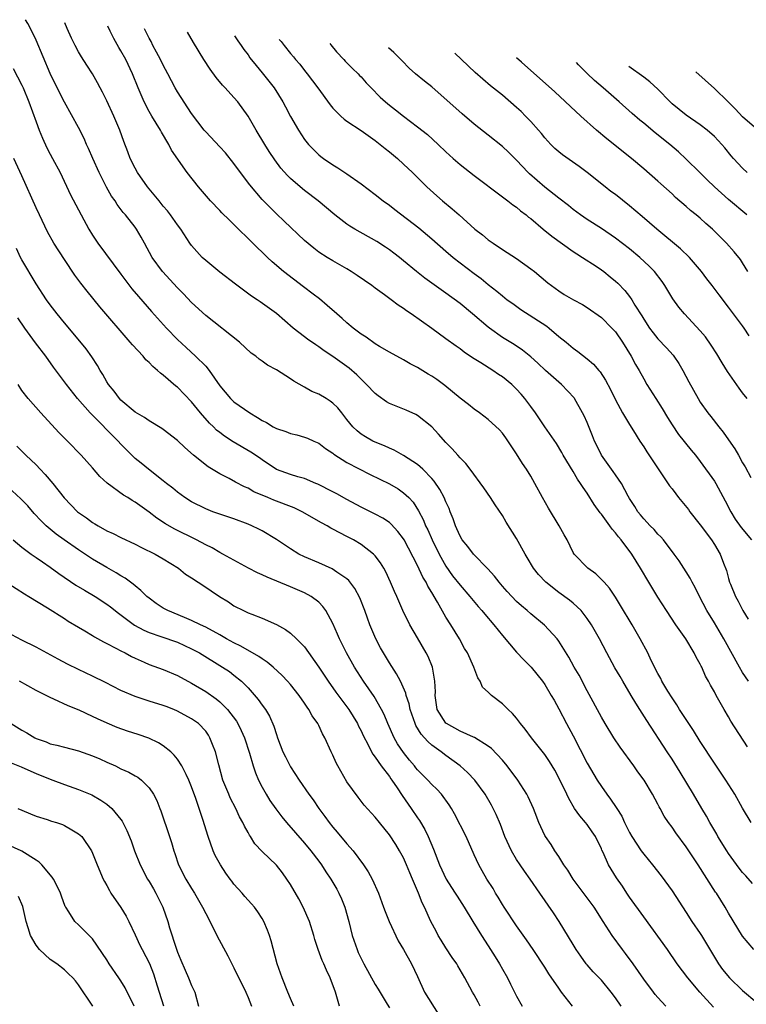
# Model space of a CAD drawing. Units: inches. Extents: x 2529000 to 2532000, y 1563000 to 1563451.
# Drawn here: x 2530945 to 2531048, y 1563227 to 1563367 of the extents above; entities that cross this region are included whole.
import ezdxf

# ---------------------------------------------------------------- set-up
doc = ezdxf.new("R2010")
doc.units = ezdxf.units.IN
doc.header["$MEASUREMENT"] = 0
doc.layers.add('LD25291563_2ft', color=153, linetype='Continuous')

msp = doc.modelspace()

# ---------------------------------------------------------------- linework, layer by layer
at = {"layer": 'LD25291563_2ft'}
for points, elevation in [([(2531048.57, 1563235), (2531047, 1563236.93), (2531045, 1563240.19), (2531044.54, 1563241), (2531043.28, 1563243), (2531043.16, 1563243.16), (2531040.72, 1563247), (2531039, 1563249.58), (2531037.53, 1563251.53), (2531037, 1563252.34), (2531036.52, 1563253), (2531035.9, 1563253.9), (2531035.32, 1563255), (2531035.2, 1563255.2), (2531035, 1563255.6), (2531034.25, 1563257), (2531033.04, 1563259), (2531032.18, 1563260.18), (2531031.62, 1563261), (2531029.68, 1563263.68), (2531028.78, 1563265), (2531027.53, 1563267), (2531027, 1563267.91), (2531025, 1563271.62), (2531023.84, 1563273.84), (2531023.17, 1563275), (2531022.42, 1563276.42), (2531021, 1563278.68), (2531020.75, 1563279), (2531018.95, 1563280.95), (2531017, 1563282.56), (2531016.51, 1563283), (2531015.68, 1563283.68), (2531015, 1563284.31), (2531014.33, 1563285), (2531013.69, 1563285.68), (2531013, 1563286.45), (2531012.53, 1563287), (2531011.87, 1563287.87), (2531010.92, 1563288.92), (2531008.89, 1563291), (2531008.08, 1563292.08), (2531007.32, 1563293), (2531007, 1563293.54), (2531006.56, 1563294.56), (2531006.34, 1563295), (2531006.01, 1563296.01), (2531005.62, 1563297), (2531005.44, 1563297.44), (2531005, 1563298.4), (2531004.76, 1563299), (2531004.14, 1563300.14), (2531003.33, 1563301.33), (2531003, 1563301.7), (2531001.75, 1563303), (2531001, 1563303.7), (2530999, 1563304.97), (2530997.69, 1563305.69), (2530997, 1563305.98), (2530996.32, 1563306.32), (2530995, 1563306.84), (2530994.65, 1563307), (2530993.6, 1563307.6), (2530993, 1563307.99), (2530992.45, 1563308.45), (2530991.84, 1563309), (2530991, 1563310.04), (2530990.25, 1563311), (2530989.68, 1563311.68), (2530989, 1563312.35), (2530988.63, 1563312.63), (2530988.06, 1563313), (2530987, 1563313.63), (2530986.03, 1563314.03), (2530985, 1563314.64), (2530983.46, 1563315.46), (2530983, 1563315.79), (2530981, 1563317.08), (2530979.73, 1563317.73), (2530979, 1563318.3), (2530978.57, 1563318.57), (2530978.11, 1563319), (2530977.46, 1563319.46), (2530975.78, 1563321), (2530971, 1563324.76), (2530969, 1563326.59), (2530967.84, 1563327.84), (2530967, 1563328.69), (2530964.88, 1563331), (2530963.43, 1563333), (2530962.34, 1563335), (2530961.88, 1563335.88), (2530961.2, 1563337), (2530961, 1563337.3), (2530959.66, 1563339), (2530959.34, 1563339.34), (2530958.49, 1563340.49), (2530958.17, 1563341), (2530957.68, 1563341.68), (2530956.96, 1563342.96), (2530955.91, 1563345), (2530955.02, 1563347), (2530954.43, 1563348.43), (2530954.15, 1563349), (2530953.81, 1563349.81), (2530953, 1563351.38), (2530951, 1563354.95), (2530949.65, 1563357.65), (2530949, 1563359.05), (2530947, 1563363.73), (2530946.39, 1563365), (2530945.81, 1563366.12), (2530945.48, 1563366.65)], 7288), ([(2531048.37, 1563244.37), (2531047.45, 1563245.45), (2531047, 1563245.94), (2531046.52, 1563246.52), (2531045, 1563248.62), (2531044.74, 1563249), (2531043.51, 1563251), (2531043.34, 1563251.34), (2531042.35, 1563253), (2531041.88, 1563253.88), (2531041.2, 1563255), (2531040.04, 1563257), (2531038.15, 1563260.15), (2531037, 1563261.96), (2531036.3, 1563263), (2531033.42, 1563267.42), (2531032.45, 1563269), (2531031.88, 1563269.88), (2531031.23, 1563271), (2531030.02, 1563273), (2531029.65, 1563273.65), (2531028.92, 1563274.92), (2531027.79, 1563277), (2531026.73, 1563279), (2531025.6, 1563281), (2531025, 1563281.89), (2531024.12, 1563283), (2531023, 1563284.06), (2531022.49, 1563284.49), (2531021, 1563285.57), (2531019.14, 1563287), (2531018.11, 1563288.11), (2531017.38, 1563289), (2531016.51, 1563290.51), (2531016.2, 1563291), (2531015, 1563293.19), (2531013.54, 1563295.54), (2531013, 1563296.47), (2531011.98, 1563297.98), (2531011.32, 1563299), (2531010.39, 1563300.39), (2531008.45, 1563303), (2531007.8, 1563303.8), (2531007, 1563304.61), (2531006.69, 1563305), (2531005.9, 1563305.9), (2531005, 1563306.81), (2531003.97, 1563307.97), (2531003, 1563309), (2531001, 1563310.61), (2531000.75, 1563310.75), (2530999.37, 1563311.37), (2530997, 1563312.32), (2530996.57, 1563312.57), (2530995.41, 1563313.4), (2530995, 1563313.71), (2530993.75, 1563315), (2530992.37, 1563316.37), (2530991.3, 1563317.3), (2530991, 1563317.54), (2530989, 1563318.99), (2530987.77, 1563319.77), (2530987, 1563320.35), (2530986.6, 1563320.6), (2530985.42, 1563321.42), (2530985, 1563321.77), (2530983.4, 1563323), (2530981, 1563325.07), (2530978.71, 1563326.71), (2530978.3, 1563327), (2530977.5, 1563327.5), (2530975.2, 1563329.2), (2530973, 1563330.9), (2530971, 1563332.54), (2530970.49, 1563333), (2530969, 1563334.68), (2530968.77, 1563335), (2530967.48, 1563337), (2530967, 1563337.62), (2530966.04, 1563339), (2530965.58, 1563339.58), (2530965, 1563340.25), (2530964.41, 1563341), (2530962.78, 1563343), (2530961.34, 1563345), (2530961, 1563345.63), (2530960.3, 1563347), (2530959.96, 1563347.96), (2530959.41, 1563349.4), (2530958.85, 1563351), (2530958, 1563353), (2530957, 1563355.17), (2530956.4, 1563356.4), (2530956.06, 1563357), (2530955.7, 1563357.7), (2530954.97, 1563358.97), (2530954.2, 1563360.19), (2530953.4, 1563361.4), (2530953, 1563362.09), (2530952.51, 1563363), (2530952.01, 1563364.01), (2530951.4, 1563365.4), (2530951.07, 1563366.21)], 7290), ([(2531048.2, 1563253), (2531047, 1563255.05), (2531045.88, 1563257), (2531044.62, 1563259), (2531043, 1563261.4), (2531041, 1563264.45), (2531040.02, 1563266.02), (2531038.07, 1563269), (2531037.67, 1563269.67), (2531037, 1563270.64), (2531036.41, 1563271.59), (2531035.58, 1563273), (2531035.4, 1563273.4), (2531035, 1563274.1), (2531034.06, 1563275.94), (2531033.56, 1563277), (2531032.51, 1563279), (2531031.36, 1563281), (2531029.73, 1563283.73), (2531029, 1563284.89), (2531028.16, 1563286.16), (2531027.39, 1563287), (2531027.23, 1563287.23), (2531026.22, 1563288.22), (2531025.07, 1563289), (2531023.15, 1563291), (2531023, 1563291.24), (2531022.14, 1563293), (2531021.74, 1563293.74), (2531021.03, 1563295), (2531019.5, 1563297.5), (2531018.66, 1563299), (2531017.6, 1563301), (2531017, 1563302.03), (2531016.41, 1563303), (2531015.84, 1563303.84), (2531015, 1563305.2), (2531013.47, 1563307.47), (2531013, 1563308.11), (2531012.59, 1563308.58), (2531011, 1563310.06), (2531009.74, 1563311), (2531009, 1563311.52), (2531008.19, 1563312.19), (2531007, 1563313.09), (2531004.86, 1563314.86), (2531003.71, 1563315.71), (2531003, 1563316.18), (2531002.48, 1563316.48), (2531001, 1563317.4), (2530999.92, 1563317.92), (2530999, 1563318.49), (2530997, 1563319.59), (2530995.6, 1563320.4), (2530995, 1563320.76), (2530993.71, 1563321.71), (2530993, 1563322.13), (2530991.85, 1563323), (2530991, 1563323.73), (2530990.34, 1563324.34), (2530989.54, 1563325), (2530988.21, 1563326.21), (2530987.11, 1563327.11), (2530986.19, 1563327.81), (2530984.85, 1563328.85), (2530982.01, 1563331), (2530980.39, 1563332.39), (2530979.73, 1563333), (2530979, 1563333.72), (2530978.33, 1563334.33), (2530977, 1563335.67), (2530975.64, 1563337), (2530975, 1563337.66), (2530974.3, 1563338.3), (2530973.3, 1563339.3), (2530973, 1563339.62), (2530971.66, 1563341), (2530969.96, 1563343), (2530968.4, 1563345), (2530966.18, 1563348.18), (2530965.79, 1563349), (2530964.73, 1563350.73), (2530964.6, 1563351), (2530963.99, 1563352.01), (2530963.36, 1563353), (2530963, 1563353.64), (2530962.29, 1563355), (2530961.44, 1563357), (2530960.64, 1563359), (2530959.68, 1563361), (2530959, 1563362.24), (2530958.71, 1563362.71), (2530958, 1563364), (2530957.47, 1563365), (2530957.13, 1563365.74)], 7292), ([(2531047.7, 1563263.7), (2531045.35, 1563267.35), (2531045, 1563267.97), (2531044.37, 1563269), (2531043.25, 1563271), (2531043, 1563271.48), (2531042.45, 1563272.45), (2531042.18, 1563273), (2531041.74, 1563273.74), (2531041.22, 1563275), (2531041.14, 1563275.14), (2531041, 1563275.43), (2531040.42, 1563276.42), (2531040.16, 1563277), (2531038.97, 1563279), (2531037.54, 1563281), (2531036.22, 1563283), (2531035, 1563284.92), (2531033.71, 1563287), (2531032.55, 1563289), (2531031.33, 1563291), (2531029.79, 1563293), (2531029.42, 1563293.42), (2531029, 1563294), (2531028.51, 1563294.51), (2531028.18, 1563295), (2531027, 1563296.63), (2531026.83, 1563296.83), (2531026, 1563298), (2531025, 1563299.61), (2531024.42, 1563300.42), (2531024.07, 1563301), (2531023.62, 1563301.62), (2531023, 1563302.7), (2531021.61, 1563305), (2531021.39, 1563305.39), (2531020.63, 1563306.63), (2531019, 1563309), (2531017.66, 1563311), (2531017, 1563311.87), (2531016.17, 1563313), (2531015.64, 1563313.64), (2531015, 1563314.35), (2531014.35, 1563315), (2531013, 1563316.08), (2531012.43, 1563316.43), (2531011.62, 1563317), (2531009.93, 1563318.07), (2531008.77, 1563318.77), (2531007.57, 1563319.57), (2531007, 1563320.04), (2531006.43, 1563320.43), (2531005, 1563321.49), (2531003, 1563322.94), (2531000.09, 1563325), (2530999.43, 1563325.43), (2530999, 1563325.76), (2530998.24, 1563326.24), (2530997.26, 1563327), (2530996.3, 1563327.7), (2530995, 1563328.63), (2530994.5, 1563329), (2530992.45, 1563330.45), (2530991.6, 1563331), (2530991, 1563331.36), (2530989, 1563332.5), (2530988.19, 1563333), (2530987, 1563333.76), (2530986.29, 1563334.29), (2530985, 1563335.38), (2530982.13, 1563338.13), (2530981, 1563339.18), (2530979, 1563341.19), (2530977.26, 1563343.26), (2530975.92, 1563345), (2530975, 1563346.27), (2530973.79, 1563347.79), (2530973, 1563348.66), (2530971, 1563350.76), (2530970.79, 1563351), (2530969, 1563353.39), (2530967, 1563356.44), (2530966.68, 1563357), (2530965.65, 1563359), (2530965, 1563360.21), (2530964.61, 1563361), (2530964.06, 1563362.06), (2530963.54, 1563363), (2530963.27, 1563363.54), (2530963, 1563364.02), (2530962.4, 1563365.24), (2530962.36, 1563365.34)], 7294), ([(2531047.81, 1563273), (2531047, 1563274.23), (2531046.55, 1563275), (2531044.32, 1563279), (2531043, 1563281.26), (2531041.94, 1563283), (2531040.89, 1563285), (2531040.26, 1563286.26), (2531039.85, 1563287), (2531039.57, 1563287.57), (2531039, 1563288.49), (2531038.02, 1563290.02), (2531037.32, 1563291), (2531035.78, 1563293), (2531035.42, 1563293.42), (2531035, 1563293.82), (2531034.47, 1563294.47), (2531033.91, 1563295), (2531033, 1563295.97), (2531032.55, 1563296.55), (2531032.17, 1563297), (2531031.74, 1563297.74), (2531031, 1563298.85), (2531030.8, 1563299.2), (2531029.86, 1563301), (2531029, 1563302.2), (2531028.68, 1563302.68), (2531027.01, 1563305), (2531026.35, 1563306.35), (2531026.05, 1563307), (2531025.76, 1563307.76), (2531025, 1563309.61), (2531024.57, 1563310.57), (2531024.35, 1563311), (2531023.21, 1563313), (2531023.13, 1563313.13), (2531021.36, 1563315), (2531019.08, 1563317), (2531018.01, 1563318.01), (2531017, 1563318.93), (2531015.86, 1563319.86), (2531014.66, 1563320.66), (2531013, 1563321.68), (2531011.16, 1563323), (2531011, 1563323.12), (2531008.78, 1563325), (2531007, 1563326.45), (2531005, 1563327.94), (2531002.04, 1563330.04), (2531000.83, 1563331), (2530999, 1563332.53), (2530998.41, 1563333), (2530997.62, 1563333.62), (2530997, 1563334.07), (2530996.45, 1563334.45), (2530995.23, 1563335.23), (2530992.1, 1563337), (2530991.42, 1563337.42), (2530991, 1563337.7), (2530989.27, 1563339), (2530986.9, 1563341), (2530985, 1563342.46), (2530984.35, 1563343), (2530983, 1563344.17), (2530982.58, 1563344.58), (2530981.65, 1563345.65), (2530980.79, 1563346.79), (2530979.99, 1563347.99), (2530979.35, 1563349), (2530978.13, 1563351), (2530976.99, 1563353), (2530975.54, 1563355), (2530975, 1563355.62), (2530973.75, 1563357), (2530973.38, 1563357.38), (2530972.48, 1563358.48), (2530971.63, 1563359.63), (2530970.73, 1563361), (2530969.26, 1563363.42), (2530968.42, 1563364.86)], 7296), ([(2530975.09, 1563364.35), (2530975.54, 1563363.64), (2530976.04, 1563363), (2530976.41, 1563362.41), (2530977, 1563361.67), (2530977.27, 1563361.27), (2530978.14, 1563360.14), (2530979, 1563359.11), (2530980.67, 1563357), (2530981.94, 1563355), (2530982.29, 1563354.29), (2530983, 1563352.96), (2530984.14, 1563351), (2530985, 1563349.71), (2530985.56, 1563349), (2530987, 1563347.52), (2530987.29, 1563347.29), (2530987.66, 1563347), (2530989, 1563346.09), (2530989.69, 1563345.69), (2530991, 1563344.82), (2530993, 1563343.42), (2530995, 1563341.9), (2530996.12, 1563341), (2530997, 1563340.37), (2530997.76, 1563339.76), (2531001.18, 1563337.18), (2531003, 1563335.64), (2531005, 1563333.88), (2531006.05, 1563333), (2531009, 1563330.72), (2531009.99, 1563329.99), (2531011, 1563329.14), (2531012.21, 1563328.21), (2531013, 1563327.54), (2531013.69, 1563327), (2531014.45, 1563326.45), (2531015.62, 1563325.62), (2531019.27, 1563323.27), (2531019.61, 1563323), (2531021, 1563321.81), (2531022.01, 1563321), (2531023, 1563320.15), (2531023.67, 1563319.67), (2531025, 1563318.63), (2531025.88, 1563317.88), (2531026.63, 1563317), (2531026.81, 1563316.81), (2531027.6, 1563315.6), (2531028.28, 1563314.28), (2531029, 1563312.83), (2531030.01, 1563311), (2531031, 1563309.33), (2531031.56, 1563308.44), (2531032.43, 1563307), (2531033, 1563306.19), (2531033.45, 1563305.45), (2531036.65, 1563300.65), (2531037, 1563300.22), (2531037.52, 1563299.52), (2531037.94, 1563299), (2531039.32, 1563297.32), (2531039.54, 1563297), (2531041, 1563295.14), (2531042.58, 1563293), (2531043, 1563292.34), (2531043.82, 1563291), (2531044.28, 1563289.72), (2531044.69, 1563288.69), (2531045, 1563287.55), (2531045.16, 1563287), (2531045.27, 1563286.74), (2531045.99, 1563285), (2531046.35, 1563284.35), (2531047.02, 1563283), (2531047.79, 1563281.79)], 7298), ([(2530981.4, 1563363.86), (2530981.69, 1563363.54), (2530982.09, 1563363), (2530983, 1563361.88), (2530983.41, 1563361.41), (2530983.73, 1563361), (2530984.33, 1563360.33), (2530985, 1563359.46), (2530985.38, 1563359), (2530986.88, 1563357), (2530988.6, 1563354.6), (2530989, 1563354.1), (2530990.11, 1563353), (2530990.58, 1563352.58), (2530991, 1563352.28), (2530993, 1563350.96), (2530995, 1563349.56), (2530995.71, 1563349), (2530996.41, 1563348.41), (2530997, 1563347.95), (2530998.13, 1563347), (2530999, 1563346.21), (2531000.28, 1563345), (2531002.29, 1563343), (2531003.71, 1563341.71), (2531004.53, 1563341), (2531005.89, 1563339.89), (2531006.86, 1563339), (2531009.11, 1563337), (2531010.17, 1563336.17), (2531011, 1563335.48), (2531011.67, 1563335), (2531013, 1563334.11), (2531015, 1563332.84), (2531017, 1563331.4), (2531017.52, 1563331), (2531019.41, 1563329.41), (2531019.95, 1563329), (2531021, 1563328.25), (2531021.76, 1563327.76), (2531023.06, 1563327), (2531024.31, 1563326.31), (2531025, 1563325.89), (2531027, 1563324.48), (2531028.49, 1563323), (2531029, 1563322.44), (2531029.98, 1563321), (2531031.23, 1563319), (2531031.85, 1563317.85), (2531032.36, 1563317), (2531033, 1563315.79), (2531033.45, 1563315), (2531034.69, 1563313), (2531035.6, 1563311.6), (2531036.34, 1563310.34), (2531037, 1563309.28), (2531037.94, 1563307.94), (2531039.71, 1563305.71), (2531040.31, 1563305), (2531041, 1563304.11), (2531043, 1563301.33), (2531043.21, 1563301), (2531044.54, 1563298.55), (2531045.32, 1563297), (2531045.96, 1563295.96), (2531046.77, 1563294.77), (2531048.27, 1563293)], 7300), ([(2530988.56, 1563363.3), (2530988.7, 1563363.1), (2530989.51, 1563362.1), (2530990.57, 1563361), (2530990.76, 1563360.76), (2530991.76, 1563359.76), (2530992.57, 1563359), (2530992.76, 1563358.77), (2530993, 1563358.54), (2530993.73, 1563357.73), (2530994.41, 1563357), (2530995.7, 1563355.7), (2530996.47, 1563355), (2530997, 1563354.55), (2530997.88, 1563353.88), (2530999, 1563352.99), (2531001, 1563351.49), (2531002.38, 1563350.38), (2531003.9, 1563349), (2531005, 1563347.95), (2531006.05, 1563347), (2531007, 1563346.17), (2531009, 1563344.61), (2531013, 1563341.56), (2531013.76, 1563341), (2531014.45, 1563340.45), (2531015, 1563340.09), (2531015.57, 1563339.57), (2531016.37, 1563339), (2531016.71, 1563338.71), (2531017, 1563338.51), (2531018.76, 1563337), (2531019.98, 1563335.98), (2531023, 1563333.85), (2531023.51, 1563333.51), (2531024.34, 1563333), (2531026.26, 1563331.74), (2531027, 1563331.25), (2531027.34, 1563331), (2531028.27, 1563330.27), (2531029, 1563329.65), (2531029.34, 1563329.34), (2531030.32, 1563328.32), (2531031, 1563327.44), (2531031.31, 1563327), (2531031.76, 1563326.24), (2531032.72, 1563324.72), (2531033, 1563324.25), (2531033.83, 1563323), (2531034.32, 1563322.32), (2531035, 1563321.47), (2531036.21, 1563320.21), (2531037.15, 1563319.15), (2531037.28, 1563319), (2531037.98, 1563317.98), (2531038.55, 1563317), (2531039.36, 1563315.36), (2531040.68, 1563313), (2531041, 1563312.5), (2531042.05, 1563311), (2531042.48, 1563310.48), (2531043.63, 1563309), (2531044.26, 1563308.26), (2531045, 1563307.17), (2531045.91, 1563305.91), (2531046.39, 1563305), (2531047, 1563303.92), (2531047.36, 1563303.36), (2531048.16, 1563301.84)], 7302), ([(2531047.63, 1563313), (2531047, 1563313.84), (2531046.49, 1563314.49), (2531044.86, 1563316.86), (2531044.09, 1563318.09), (2531043.33, 1563319.33), (2531042.55, 1563320.55), (2531041.73, 1563321.73), (2531041, 1563322.61), (2531038.77, 1563325), (2531037.97, 1563325.97), (2531037.13, 1563327.13), (2531036, 1563329), (2531035.59, 1563329.59), (2531034.53, 1563331), (2531033.78, 1563331.78), (2531032.47, 1563333), (2531031, 1563334.22), (2531029, 1563335.74), (2531027, 1563337.08), (2531025, 1563338.36), (2531024.05, 1563339), (2531023, 1563339.78), (2531022.33, 1563340.33), (2531021, 1563341.36), (2531019, 1563342.96), (2531016.83, 1563344.83), (2531016.66, 1563345), (2531015, 1563346.76), (2531014.74, 1563347), (2531013.88, 1563347.88), (2531013, 1563348.71), (2531011, 1563350.32), (2531009, 1563351.88), (2531007.3, 1563353.3), (2531003, 1563357.13), (2531001.95, 1563357.95), (2531000.68, 1563359), (2530999.78, 1563359.78), (2530998.81, 1563360.81), (2530997.62, 1563361.98), (2530996.86, 1563362.65)], 7304), ([(2531047.91, 1563321.91), (2531047.22, 1563323), (2531047, 1563323.31), (2531045, 1563325.96), (2531043.68, 1563327.68), (2531042.7, 1563329), (2531041.95, 1563329.95), (2531041.18, 1563331), (2531039.46, 1563333), (2531038.21, 1563334.21), (2531034.83, 1563337), (2531032.78, 1563338.78), (2531031, 1563340.29), (2531029, 1563341.88), (2531028.35, 1563342.35), (2531027.52, 1563343), (2531025, 1563345.01), (2531023.86, 1563345.86), (2531021.51, 1563347.51), (2531021, 1563347.93), (2531020.43, 1563348.43), (2531019.86, 1563349), (2531019, 1563349.92), (2531018.52, 1563350.52), (2531018.12, 1563351), (2531017, 1563352.24), (2531016.27, 1563353), (2531015.63, 1563353.63), (2531015, 1563354.22), (2531013, 1563355.94), (2531011.3, 1563357.3), (2531010.21, 1563358.21), (2531009.15, 1563359.15), (2531007.19, 1563361), (2531006.25, 1563361.92)], 7306), ([(2531047.75, 1563331), (2531047, 1563332.22), (2531046.68, 1563332.68), (2531045.78, 1563333.78), (2531044.71, 1563335), (2531042.73, 1563337), (2531041.8, 1563337.8), (2531041, 1563338.53), (2531040.44, 1563339), (2531039.64, 1563339.64), (2531039, 1563340.22), (2531037.5, 1563341.5), (2531037, 1563341.98), (2531035.4, 1563343.4), (2531035, 1563343.78), (2531033, 1563345.54), (2531031.26, 1563347), (2531027.76, 1563349.76), (2531026.31, 1563351), (2531024.09, 1563353), (2531020.42, 1563356.42), (2531015.71, 1563360.64), (2531015, 1563361.24)], 7308), ([(2531047.61, 1563339), (2531045, 1563341.21), (2531043, 1563343), (2531041.97, 1563343.97), (2531040.92, 1563345), (2531039, 1563346.91), (2531037.92, 1563347.92), (2531036.67, 1563349), (2531034.63, 1563350.63), (2531033, 1563352.01), (2531032.44, 1563352.44), (2531031.37, 1563353.37), (2531029.54, 1563355), (2531027.25, 1563357), (2531026.04, 1563358.04), (2531025.01, 1563359.02), (2531023.75, 1563360.27), (2531023.46, 1563360.59)], 7310), ([(2530943.75, 1563359.75), (2530945, 1563357.36), (2530945.16, 1563357), (2530945.96, 1563355), (2530947, 1563352.17), (2530947.45, 1563351), (2530947.89, 1563349.89), (2530948.53, 1563348.53), (2530949, 1563347.61), (2530949.34, 1563347), (2530950.38, 1563345), (2530951.87, 1563341.87), (2530953.38, 1563339), (2530954.47, 1563337), (2530955, 1563336.14), (2530955.74, 1563335), (2530959, 1563330.62), (2530959.68, 1563329.68), (2530960.56, 1563328.56), (2530961.48, 1563327.48), (2530963.34, 1563325.34), (2530965.44, 1563323), (2530967, 1563321.38), (2530968.22, 1563320.22), (2530969.57, 1563319), (2530971, 1563317.6), (2530971.51, 1563317), (2530973, 1563314.83), (2530974.53, 1563313), (2530975, 1563312.57), (2530977.25, 1563311), (2530978.35, 1563310.35), (2530979, 1563309.92), (2530979.61, 1563309.61), (2530980.57, 1563309), (2530981, 1563308.77), (2530982.33, 1563308.33), (2530983, 1563308.07), (2530983.89, 1563307.89), (2530985, 1563307.57), (2530985.42, 1563307.42), (2530986.29, 1563307), (2530987, 1563306.69), (2530987.96, 1563305.96), (2530989, 1563305.27), (2530989.15, 1563305.15), (2530991, 1563303.97), (2530994.27, 1563302.27), (2530997, 1563300.94), (2530998.22, 1563300.22), (2530999, 1563299.68), (2530999.73, 1563299), (2531000.35, 1563298.35), (2531001.14, 1563297.14), (2531001.82, 1563295.82), (2531002.13, 1563295), (2531002.42, 1563294.42), (2531003.05, 1563293), (2531004.05, 1563291), (2531005, 1563289.29), (2531005.94, 1563287.94), (2531007, 1563286.58), (2531008.39, 1563285), (2531009.58, 1563283.58), (2531010.1, 1563283), (2531010.5, 1563282.5), (2531011.79, 1563281), (2531013, 1563279.45), (2531015, 1563277.12), (2531016.02, 1563276.02), (2531017.05, 1563275), (2531018.66, 1563273), (2531019, 1563272.53), (2531019.92, 1563271), (2531020.3, 1563270.3), (2531021, 1563269.1), (2531022.07, 1563267), (2531023, 1563265.28), (2531025, 1563261.38), (2531026.41, 1563259), (2531027, 1563258.09), (2531027.76, 1563257), (2531028.31, 1563256.31), (2531029.12, 1563255.12), (2531029.18, 1563255), (2531029.89, 1563253.89), (2531030.3, 1563253), (2531031, 1563251.59), (2531031.32, 1563251), (2531032.65, 1563249), (2531033, 1563248.53), (2531034.26, 1563247), (2531035.45, 1563245.45), (2531037, 1563243.32), (2531039, 1563240.28), (2531039.82, 1563239), (2531041, 1563237.29), (2531041.18, 1563237), (2531043.57, 1563233), (2531044.17, 1563232.17), (2531045.15, 1563231), (2531047, 1563229.24), (2531049, 1563227.53)], 7286), ([(2531047.62, 1563345), (2531047, 1563345.61), (2531045.71, 1563347), (2531045.38, 1563347.38), (2531044.49, 1563348.49), (2531044.03, 1563349), (2531043, 1563350.09), (2531041.98, 1563351), (2531041, 1563351.77), (2531039, 1563353.13), (2531037, 1563354.74), (2531036.72, 1563355), (2531035, 1563356.8), (2531033.87, 1563357.87), (2531033, 1563358.49), (2531032.33, 1563359), (2531031.54, 1563359.57), (2531030.89, 1563360.01)], 7312), ([(2531049, 1563351.14), (2531047, 1563352.89), (2531045.97, 1563353.97), (2531044.93, 1563355), (2531043, 1563356.93), (2531040.37, 1563359.27)], 7314), ([(2531042.85, 1563226.85), (2531040.96, 1563229), (2531039.25, 1563231), (2531037.75, 1563233), (2531036.37, 1563235), (2531033, 1563239.65), (2531031, 1563242.45), (2531030.62, 1563243), (2531029.98, 1563243.98), (2531029.16, 1563245.16), (2531028.03, 1563247), (2531027.24, 1563248.76), (2531027.08, 1563249.08), (2531027, 1563249.26), (2531026.16, 1563251), (2531025.7, 1563251.7), (2531025, 1563252.71), (2531024.78, 1563253), (2531023.94, 1563253.94), (2531023.22, 1563255), (2531022.38, 1563256.38), (2531022.1, 1563257), (2531021, 1563259.31), (2531020.4, 1563260.4), (2531019.65, 1563261.65), (2531019, 1563262.61), (2531017.11, 1563265), (2531016.22, 1563266.22), (2531015.58, 1563267), (2531015, 1563267.77), (2531014.44, 1563268.44), (2531013.82, 1563269), (2531013, 1563269.8), (2531011.44, 1563271), (2531011, 1563271.46), (2531010.18, 1563272.18), (2531009.85, 1563273), (2531009.5, 1563273.5), (2531008.95, 1563275), (2531008.04, 1563277), (2531007.65, 1563277.65), (2531006.93, 1563279), (2531005.72, 1563281), (2531005, 1563282.09), (2531003.8, 1563284.2), (2531003, 1563285.54), (2531002.44, 1563286.44), (2531002.19, 1563287), (2531001.75, 1563287.75), (2531001, 1563289.37), (2530999.09, 1563293), (2530999, 1563293.15), (2530998.21, 1563294.21), (2530997.24, 1563295.24), (2530997, 1563295.45), (2530996.07, 1563296.07), (2530995, 1563296.65), (2530993, 1563297.65), (2530991, 1563298.73), (2530989.54, 1563299.54), (2530989, 1563299.83), (2530986.89, 1563300.89), (2530986.58, 1563301), (2530985, 1563301.68), (2530984.06, 1563301.94), (2530983, 1563302.27), (2530981, 1563302.98), (2530979, 1563304.34), (2530978.62, 1563304.62), (2530977.41, 1563305.41), (2530974.88, 1563306.88), (2530973.68, 1563307.68), (2530973, 1563308.19), (2530972.55, 1563308.55), (2530972.11, 1563309), (2530971.54, 1563309.54), (2530970.25, 1563311), (2530969, 1563312.57), (2530967, 1563314.62), (2530966.78, 1563314.78), (2530965, 1563316.31), (2530964.59, 1563316.59), (2530964.19, 1563317), (2530963.53, 1563317.53), (2530963, 1563318.11), (2530962.52, 1563318.52), (2530962.13, 1563319), (2530960.62, 1563320.62), (2530960.33, 1563321), (2530956.02, 1563326.02), (2530954.21, 1563328.21), (2530953.34, 1563329.34), (2530952.5, 1563330.5), (2530951, 1563332.69), (2530949.53, 1563335), (2530948.62, 1563336.62), (2530947.46, 1563339), (2530947, 1563340.01), (2530945, 1563344.53), (2530943.86, 1563347)], 7284), ([(2531036.14, 1563227), (2531035, 1563228.23), (2531034.64, 1563228.64), (2531034.36, 1563229), (2531033, 1563230.83), (2531031.51, 1563233), (2531030.44, 1563234.44), (2531030, 1563235), (2531028.55, 1563237), (2531027.28, 1563239), (2531025.99, 1563241), (2531025.57, 1563241.57), (2531022.99, 1563245), (2531022.24, 1563246.24), (2531021.71, 1563247), (2531021, 1563248.18), (2531020.43, 1563249), (2531019.88, 1563249.88), (2531019.1, 1563251), (2531019, 1563251.18), (2531018.16, 1563253), (2531017.65, 1563254.35), (2531017.38, 1563255), (2531016.64, 1563256.64), (2531016.45, 1563257), (2531015.2, 1563259), (2531013.69, 1563261), (2531013, 1563261.82), (2531011.46, 1563263.46), (2531011, 1563263.81), (2531009.04, 1563265.04), (2531008.92, 1563265.08), (2531007, 1563265.94), (2531005.09, 1563267), (2531005, 1563267.08), (2531003.77, 1563269), (2531003.5, 1563271), (2531003.51, 1563271.51), (2531003.45, 1563273), (2531003.08, 1563275), (2531002.49, 1563276.49), (2531002.22, 1563277), (2531001, 1563279.13), (2530999.88, 1563281), (2530998.89, 1563283), (2530998.32, 1563284.32), (2530998.04, 1563285), (2530997.71, 1563285.71), (2530997.18, 1563287), (2530996.49, 1563288.49), (2530996.21, 1563289), (2530995.75, 1563289.75), (2530995, 1563290.74), (2530994.76, 1563291), (2530993, 1563292.35), (2530991.92, 1563293), (2530991, 1563293.49), (2530989.99, 1563293.99), (2530989, 1563294.54), (2530988.69, 1563294.69), (2530988.18, 1563295), (2530987.41, 1563295.41), (2530984.66, 1563297), (2530983.54, 1563297.54), (2530980.64, 1563298.64), (2530979.8, 1563299), (2530977.82, 1563299.82), (2530977, 1563300.31), (2530976.51, 1563300.51), (2530975.2, 1563301.2), (2530974.3, 1563301.7), (2530973, 1563302.36), (2530971.36, 1563303.36), (2530969.29, 1563305), (2530968.07, 1563306.07), (2530967, 1563307.08), (2530965, 1563308.64), (2530964.8, 1563308.8), (2530963, 1563309.86), (2530962.34, 1563310.34), (2530961, 1563311.07), (2530959, 1563312.79), (2530958.8, 1563313), (2530958.05, 1563314.05), (2530957.25, 1563315), (2530957, 1563315.39), (2530956.43, 1563316.43), (2530956.07, 1563317), (2530955.69, 1563317.69), (2530954.9, 1563318.9), (2530954.07, 1563320.07), (2530952.26, 1563322.26), (2530951, 1563323.73), (2530949.98, 1563325), (2530949, 1563326.27), (2530948.49, 1563327), (2530947, 1563329.24), (2530945, 1563332.65), (2530944.81, 1563333), (2530944.24, 1563334.24)], 7282), ([(2531029.82, 1563227), (2531029, 1563228.19), (2531028.4, 1563229), (2531027, 1563230.67), (2531025.86, 1563231.86), (2531025, 1563232.83), (2531024.86, 1563233), (2531024.08, 1563234.08), (2531023.45, 1563235), (2531023, 1563235.71), (2531021.01, 1563239), (2531020.22, 1563240.22), (2531018.27, 1563243), (2531016.91, 1563245), (2531016.1, 1563246.1), (2531015.53, 1563247), (2531015, 1563247.78), (2531014.26, 1563249), (2531013.35, 1563251), (2531012.71, 1563252.71), (2531012.12, 1563254.12), (2531011.69, 1563255), (2531011.45, 1563255.45), (2531010.55, 1563257), (2531009.07, 1563259), (2531008.06, 1563260.06), (2531007, 1563261.01), (2531005, 1563262.48), (2531004.34, 1563263), (2531003, 1563263.97), (2531002.46, 1563264.46), (2531001.99, 1563265), (2531001.5, 1563265.5), (2531000.75, 1563266.75), (2531000.64, 1563267), (2530999.94, 1563269), (2530999.79, 1563269.79), (2530999.37, 1563271), (2530999.31, 1563271.31), (2530998.55, 1563273), (2530998.03, 1563274.03), (2530997, 1563275.61), (2530996.17, 1563277), (2530995.75, 1563277.75), (2530995.09, 1563279), (2530994.25, 1563281), (2530993.91, 1563281.91), (2530993.53, 1563283), (2530992.82, 1563284.82), (2530992.13, 1563286.13), (2530991.26, 1563287.26), (2530991, 1563287.48), (2530989.57, 1563288.43), (2530988.9, 1563288.9), (2530987, 1563289.75), (2530985, 1563290.61), (2530984.2, 1563291), (2530983, 1563291.73), (2530981, 1563293.06), (2530979, 1563294.27), (2530978.53, 1563294.53), (2530977.55, 1563295), (2530977, 1563295.23), (2530975, 1563295.98), (2530973, 1563296.65), (2530972.01, 1563297), (2530971, 1563297.39), (2530969, 1563298.39), (2530968.05, 1563299), (2530967, 1563299.75), (2530966.33, 1563300.33), (2530965.46, 1563301), (2530965, 1563301.38), (2530962.9, 1563303), (2530961.85, 1563303.85), (2530961, 1563304.54), (2530960.76, 1563304.76), (2530959, 1563306.55), (2530958.61, 1563307), (2530954.67, 1563311), (2530952.88, 1563313), (2530951.28, 1563315), (2530951, 1563315.4), (2530949.47, 1563317.47), (2530948.37, 1563319), (2530946.91, 1563320.91), (2530945.39, 1563323), (2530944.43, 1563324.43)], 7280), ([(2531022.9, 1563227), (2531021.38, 1563229), (2531021, 1563229.53), (2531019.59, 1563231.59), (2531019, 1563232.53), (2531017.35, 1563235), (2531016.4, 1563236.4), (2531015, 1563238.36), (2531013.25, 1563241), (2531013, 1563241.39), (2531012.41, 1563242.41), (2531012.04, 1563243), (2531011.67, 1563243.67), (2531010.8, 1563245), (2531010.15, 1563246.15), (2531009.64, 1563247), (2531009, 1563248.43), (2531007.88, 1563251), (2531006.22, 1563254.22), (2531005.77, 1563255), (2531005.48, 1563255.48), (2531004.37, 1563257), (2531003.7, 1563257.7), (2531003, 1563258.38), (2531002.44, 1563259), (2531001, 1563260.45), (2531000.75, 1563260.75), (2531000.55, 1563261), (2530999.84, 1563261.84), (2530999, 1563262.89), (2530998.16, 1563264.16), (2530997.69, 1563265), (2530996.8, 1563267), (2530996.27, 1563268.27), (2530995.89, 1563269), (2530994.83, 1563270.83), (2530993.34, 1563273), (2530992.06, 1563275), (2530990.91, 1563277), (2530989.93, 1563279), (2530989.67, 1563279.67), (2530989, 1563281.18), (2530988.02, 1563283), (2530987.6, 1563283.6), (2530987, 1563284.19), (2530985.94, 1563285), (2530985, 1563285.5), (2530983, 1563286.36), (2530979.71, 1563287.71), (2530979, 1563288.06), (2530978.35, 1563288.35), (2530977.06, 1563289), (2530975, 1563290.12), (2530973.43, 1563291), (2530973, 1563291.22), (2530971.9, 1563291.9), (2530971, 1563292.31), (2530969.72, 1563293), (2530966.55, 1563294.55), (2530965.3, 1563295.3), (2530964.09, 1563296.09), (2530963, 1563296.94), (2530961, 1563298.37), (2530960.59, 1563298.59), (2530959.97, 1563299), (2530959.36, 1563299.36), (2530957.05, 1563301.05), (2530956, 1563302), (2530955, 1563303.22), (2530953.39, 1563305), (2530951.42, 1563307), (2530951, 1563307.4), (2530950.22, 1563308.22), (2530947.65, 1563311), (2530945.87, 1563313), (2530945, 1563314.17), (2530944.44, 1563315)], 7278), ([(2530944.26, 1563306.26), (2530945.53, 1563305), (2530947, 1563303.62), (2530947.57, 1563303), (2530948.28, 1563302.28), (2530949.36, 1563301), (2530950.97, 1563298.97), (2530952.88, 1563297), (2530953, 1563296.9), (2530954.12, 1563296.12), (2530955, 1563295.46), (2530955.3, 1563295.3), (2530955.76, 1563295), (2530957, 1563294.3), (2530957.92, 1563293.92), (2530959, 1563293.33), (2530961, 1563292.39), (2530961.92, 1563291.92), (2530963.84, 1563291), (2530965, 1563290.32), (2530967.14, 1563289), (2530968.15, 1563288.15), (2530969, 1563287.63), (2530969.93, 1563287), (2530971, 1563286.33), (2530971.78, 1563285.78), (2530972.97, 1563285), (2530974.23, 1563284.23), (2530975, 1563283.67), (2530976.33, 1563283), (2530977, 1563282.69), (2530977.53, 1563282.47), (2530979, 1563281.92), (2530981, 1563281.03), (2530982.3, 1563280.3), (2530983, 1563279.79), (2530983.86, 1563279), (2530985, 1563277.85), (2530987, 1563274.99), (2530988.32, 1563273), (2530989.44, 1563271.44), (2530991.25, 1563269), (2530992.49, 1563267), (2530992.65, 1563266.65), (2530993, 1563265.97), (2530993.3, 1563265.3), (2530993.99, 1563264.01), (2530994.48, 1563263), (2530994.66, 1563262.66), (2530995, 1563262.23), (2530995.83, 1563261), (2530997, 1563259.5), (2530997.2, 1563259.2), (2530997.36, 1563259), (2530998.11, 1563257.89), (2530998.81, 1563256.81), (2531000.06, 1563255), (2531001, 1563253.65), (2531001.28, 1563253.28), (2531002.02, 1563252.02), (2531002.51, 1563251), (2531003.22, 1563249.22), (2531004.09, 1563247), (2531005.04, 1563245), (2531005.78, 1563243.78), (2531006.32, 1563243), (2531006.58, 1563242.58), (2531007.6, 1563241), (2531008.79, 1563239), (2531010.03, 1563237), (2531011, 1563235.55), (2531011.99, 1563233.99), (2531012.6, 1563233), (2531013, 1563232.26), (2531013.71, 1563231), (2531014.13, 1563230.13), (2531015, 1563228.43), (2531015.81, 1563227)], 7276), ([(2531009.86, 1563227), (2531009.57, 1563227.57), (2531009, 1563228.62), (2531008.77, 1563229), (2531007.7, 1563231), (2531006.71, 1563232.71), (2531006.56, 1563233), (2531005.9, 1563233.9), (2531005, 1563235.27), (2531004.33, 1563236.33), (2531003.92, 1563237), (2531003.6, 1563237.6), (2531002.88, 1563239), (2531001.96, 1563241), (2531001.64, 1563241.64), (2531001.11, 1563243), (2531000.28, 1563245), (2530999.89, 1563245.89), (2530999.44, 1563247), (2530999, 1563247.98), (2530998.44, 1563249), (2530997.9, 1563249.9), (2530997, 1563251.26), (2530995.58, 1563253), (2530995, 1563253.75), (2530993.45, 1563255.45), (2530992.57, 1563256.57), (2530991, 1563258.75), (2530989.69, 1563261), (2530989.46, 1563261.46), (2530989, 1563262.51), (2530988.75, 1563263), (2530987.85, 1563265), (2530987.54, 1563265.54), (2530987, 1563266.71), (2530986.85, 1563267), (2530986.08, 1563268.08), (2530985.61, 1563269), (2530985.34, 1563269.34), (2530985, 1563269.88), (2530984.22, 1563271), (2530983, 1563272.53), (2530982.59, 1563273), (2530981.82, 1563273.82), (2530980.56, 1563275), (2530979.72, 1563275.72), (2530979, 1563276.15), (2530978.52, 1563276.52), (2530975.97, 1563277.97), (2530975, 1563278.42), (2530973.94, 1563279), (2530973, 1563279.55), (2530971, 1563280.66), (2530970.27, 1563281), (2530969, 1563281.62), (2530968, 1563282), (2530965.65, 1563283), (2530965, 1563283.36), (2530964.01, 1563284.01), (2530963, 1563284.75), (2530962.69, 1563285), (2530961.84, 1563285.84), (2530961, 1563286.5), (2530960.74, 1563286.74), (2530960.37, 1563287), (2530959.6, 1563287.6), (2530959, 1563287.93), (2530958.35, 1563288.35), (2530957, 1563289.1), (2530955, 1563290.3), (2530953, 1563291.6), (2530950.98, 1563293), (2530949.83, 1563293.83), (2530948.44, 1563295), (2530947.71, 1563295.71), (2530946.74, 1563296.74), (2530945.81, 1563297.81), (2530944.84, 1563298.84), (2530943, 1563300.53)], 7274), ([(2530943.75, 1563293), (2530945, 1563291.96), (2530946.29, 1563291), (2530947, 1563290.52), (2530947.88, 1563289.88), (2530949, 1563289.14), (2530950.23, 1563288.23), (2530952.62, 1563286.62), (2530953.87, 1563285.87), (2530955.37, 1563285), (2530957, 1563283.93), (2530957.53, 1563283.53), (2530958.64, 1563282.64), (2530960.92, 1563280.92), (2530962.23, 1563280.23), (2530963, 1563279.9), (2530964.66, 1563279.34), (2530967, 1563278.51), (2530969, 1563277.6), (2530970.12, 1563277), (2530973.4, 1563275), (2530974.36, 1563274.36), (2530975, 1563273.86), (2530976.06, 1563273), (2530977, 1563272.07), (2530978.43, 1563270.43), (2530979, 1563269.61), (2530979.45, 1563269), (2530980.04, 1563268.04), (2530980.64, 1563266.64), (2530981, 1563265.44), (2530981.16, 1563265), (2530981.94, 1563263), (2530982.28, 1563262.28), (2530983, 1563260.87), (2530984.22, 1563259), (2530985.6, 1563257), (2530986.2, 1563256.2), (2530987.03, 1563255), (2530987.86, 1563253.86), (2530988.47, 1563253), (2530989, 1563252.34), (2530989.62, 1563251.62), (2530991, 1563249.96), (2530991.85, 1563249), (2530993.34, 1563247), (2530994.01, 1563246.02), (2530994.57, 1563245), (2530995.45, 1563243), (2530996.19, 1563241), (2530996.4, 1563240.4), (2530996.97, 1563239), (2530998.23, 1563236.23), (2530998.99, 1563235), (2531000.15, 1563233), (2531001, 1563231.18), (2531001.99, 1563229), (2531003.92, 1563225.92)], 7272), ([(2530943, 1563286.9), (2530945.36, 1563285.36), (2530945.98, 1563285), (2530948.62, 1563283.38), (2530951, 1563281.87), (2530951.52, 1563281.52), (2530953, 1563280.63), (2530953.88, 1563280.12), (2530955, 1563279.45), (2530955.27, 1563279.27), (2530956.56, 1563278.56), (2530957, 1563278.36), (2530958.3, 1563277.7), (2530959, 1563277.31), (2530959.61, 1563277), (2530960.5, 1563276.5), (2530961, 1563276.26), (2530962.3, 1563275.7), (2530963, 1563275.38), (2530965, 1563274.64), (2530967, 1563273.79), (2530969, 1563272.73), (2530971, 1563271.54), (2530972.49, 1563270.49), (2530973, 1563270.06), (2530974.09, 1563269), (2530975.35, 1563267.35), (2530975.56, 1563267), (2530976.03, 1563266.03), (2530976.47, 1563265), (2530977.19, 1563262.81), (2530977.73, 1563261), (2530978.05, 1563260.05), (2530978.49, 1563259), (2530979, 1563257.98), (2530979.54, 1563257), (2530980.1, 1563256.1), (2530980.92, 1563254.92), (2530981.79, 1563253.79), (2530982.43, 1563253), (2530985, 1563250.09), (2530985.9, 1563249), (2530987, 1563247.52), (2530987.38, 1563247), (2530988.02, 1563246.02), (2530988.7, 1563245), (2530989.55, 1563243.55), (2530989.85, 1563243), (2530990.2, 1563242.2), (2530990.68, 1563241), (2530991.24, 1563239), (2530991.75, 1563237), (2530992.42, 1563235), (2530992.6, 1563234.6), (2530993.39, 1563233), (2530995, 1563230.07), (2530995.39, 1563229.39), (2530996.7, 1563227.3), (2530997, 1563226.78)], 7270), ([(2530989.93, 1563227), (2530989.35, 1563229), (2530988.6, 1563231), (2530988.08, 1563232.08), (2530987.7, 1563233), (2530987.48, 1563233.48), (2530986.94, 1563235), (2530986.46, 1563236.46), (2530986.3, 1563237), (2530985.67, 1563239), (2530984.82, 1563241), (2530984.19, 1563242.19), (2530983, 1563244.21), (2530982.47, 1563245), (2530981.86, 1563245.86), (2530981, 1563246.98), (2530979, 1563248.9), (2530977.96, 1563249.96), (2530977.36, 1563251), (2530977.2, 1563251.2), (2530977, 1563251.58), (2530976.48, 1563252.48), (2530976.28, 1563253), (2530975.8, 1563253.8), (2530975.25, 1563255), (2530974.48, 1563256.48), (2530974.26, 1563257), (2530973.44, 1563259), (2530972.84, 1563261.16), (2530972.39, 1563263), (2530971.98, 1563264.02), (2530971.61, 1563265), (2530971.38, 1563265.38), (2530971, 1563265.91), (2530969.96, 1563267), (2530969, 1563267.7), (2530967, 1563268.78), (2530966.48, 1563269), (2530965.4, 1563269.4), (2530965, 1563269.57), (2530963, 1563270.18), (2530961, 1563270.84), (2530959, 1563271.71), (2530956.82, 1563272.82), (2530955, 1563273.71), (2530953, 1563274.66), (2530951.43, 1563275.43), (2530950.12, 1563276.12), (2530947, 1563277.82), (2530945, 1563278.83), (2530943.55, 1563279.55)], 7268), ([(2530983.48, 1563227), (2530983, 1563228.07), (2530982.61, 1563229), (2530981.81, 1563231), (2530981.13, 1563233), (2530980.25, 1563236.25), (2530980.01, 1563237), (2530979.75, 1563237.75), (2530979.23, 1563239), (2530979, 1563239.41), (2530978.36, 1563240.36), (2530977.91, 1563241), (2530977.47, 1563241.47), (2530976.52, 1563242.52), (2530976.16, 1563243), (2530975, 1563244.27), (2530974.68, 1563244.68), (2530974.46, 1563245), (2530973.83, 1563245.83), (2530973.09, 1563247), (2530972.35, 1563248.35), (2530972.07, 1563249), (2530971.35, 1563251), (2530970.59, 1563253.41), (2530969.61, 1563256.39), (2530969, 1563258.07), (2530968.63, 1563259), (2530968.22, 1563259.78), (2530967.64, 1563261), (2530967, 1563261.95), (2530966.55, 1563262.55), (2530966.05, 1563263), (2530965, 1563263.85), (2530964.3, 1563264.3), (2530962.94, 1563264.94), (2530961.45, 1563265.45), (2530959.93, 1563265.93), (2530958.46, 1563266.46), (2530957.06, 1563267.06), (2530955.68, 1563267.68), (2530955, 1563268.02), (2530953.09, 1563268.91), (2530951.54, 1563269.54), (2530949.52, 1563270.48), (2530949, 1563270.7), (2530947, 1563271.69), (2530944.63, 1563273)], 7266), ([(2530943.47, 1563267), (2530945, 1563266.05), (2530945.68, 1563265.68), (2530946.8, 1563265), (2530947, 1563264.9), (2530948.4, 1563264.4), (2530949, 1563264.16), (2530949.94, 1563263.94), (2530951, 1563263.66), (2530953, 1563263.16), (2530955, 1563262.44), (2530956.01, 1563262.01), (2530957, 1563261.55), (2530958.23, 1563261), (2530959, 1563260.62), (2530960.14, 1563260.14), (2530961, 1563259.62), (2530961.4, 1563259.4), (2530961.91, 1563259), (2530963, 1563257.92), (2530963.62, 1563257), (2530964.1, 1563256.1), (2530964.51, 1563255), (2530964.66, 1563254.66), (2530965.89, 1563251), (2530966.16, 1563250.16), (2530966.49, 1563249), (2530966.63, 1563248.63), (2530967.17, 1563247), (2530968.19, 1563245), (2530969, 1563243.65), (2530969.43, 1563243), (2530970.57, 1563241), (2530971, 1563240.1), (2530972.21, 1563237.79), (2530972.59, 1563237), (2530974.13, 1563234.13), (2530974.7, 1563233), (2530975, 1563232.44), (2530976.66, 1563229), (2530977, 1563228.22), (2530977.49, 1563227)], 7264), ([(2530943, 1563261.66), (2530944.87, 1563260.87), (2530945, 1563260.83), (2530947, 1563259.96), (2530949, 1563259.12), (2530949.35, 1563259), (2530951, 1563258.37), (2530953, 1563257.69), (2530954.9, 1563256.9), (2530956.18, 1563256.18), (2530957, 1563255.59), (2530957.7, 1563255), (2530959, 1563253.41), (2530959.18, 1563253.18), (2530959.27, 1563253), (2530959.86, 1563251.86), (2530960.43, 1563250.43), (2530960.94, 1563249), (2530961.73, 1563247), (2530962.78, 1563245), (2530963, 1563244.65), (2530963.59, 1563243.59), (2530963.94, 1563243), (2530964.95, 1563241), (2530965.66, 1563239), (2530965.9, 1563238.1), (2530966.81, 1563235.19), (2530967, 1563234.66), (2530967.5, 1563233.5), (2530968.09, 1563232.08), (2530968.59, 1563231), (2530969, 1563229.92), (2530969.46, 1563229), (2530970, 1563227)], 7262), ([(2530944.41, 1563255), (2530945, 1563254.74), (2530946.22, 1563254.22), (2530947, 1563253.92), (2530948.57, 1563253.43), (2530949.2, 1563253.2), (2530949.9, 1563253), (2530950.72, 1563252.72), (2530951, 1563252.58), (2530952.05, 1563251.95), (2530953, 1563251.42), (2530953.23, 1563251.23), (2530953.46, 1563251), (2530954.82, 1563249), (2530955, 1563248.67), (2530955.66, 1563247), (2530956.51, 1563245), (2530956.67, 1563244.67), (2530957, 1563244.09), (2530957.37, 1563243.37), (2530957.59, 1563243), (2530958.98, 1563240.98), (2530959.73, 1563239.73), (2530960.11, 1563239), (2530961, 1563237.12), (2530961.66, 1563235.66), (2530961.99, 1563235), (2530963.03, 1563233.03), (2530963.59, 1563231.59), (2530964.14, 1563229.86), (2530964.43, 1563229), (2530965.04, 1563227.04)], 7260), ([(2530960.9, 1563227), (2530959.6, 1563229.6), (2530959, 1563230.57), (2530958.72, 1563231), (2530957.34, 1563233), (2530957, 1563233.54), (2530955, 1563236.51), (2530953, 1563238.52), (2530952.5, 1563239), (2530951.64, 1563240.36), (2530951.2, 1563241), (2530951.12, 1563241.12), (2530950.57, 1563242.57), (2530950.44, 1563243), (2530949.98, 1563243.98), (2530949.45, 1563245), (2530949.28, 1563245.28), (2530947.8, 1563247), (2530947.41, 1563247.41), (2530947, 1563247.69), (2530945, 1563248.93), (2530944.86, 1563249), (2530943, 1563249.85)], 7258), ([(2530955.04, 1563227), (2530953, 1563230.04), (2530952.57, 1563230.57), (2530952.2, 1563231), (2530951.6, 1563231.6), (2530951, 1563232.13), (2530949.91, 1563233), (2530949, 1563233.63), (2530947.49, 1563235), (2530947, 1563235.62), (2530946.22, 1563237), (2530945.89, 1563238.11), (2530945.59, 1563239), (2530945.1, 1563241.1), (2530944.52, 1563242.52)], 7256)]:
    msp.add_lwpolyline(points, dxfattribs=dict(at, elevation=elevation))

doc.saveas('drawing.dxf')
